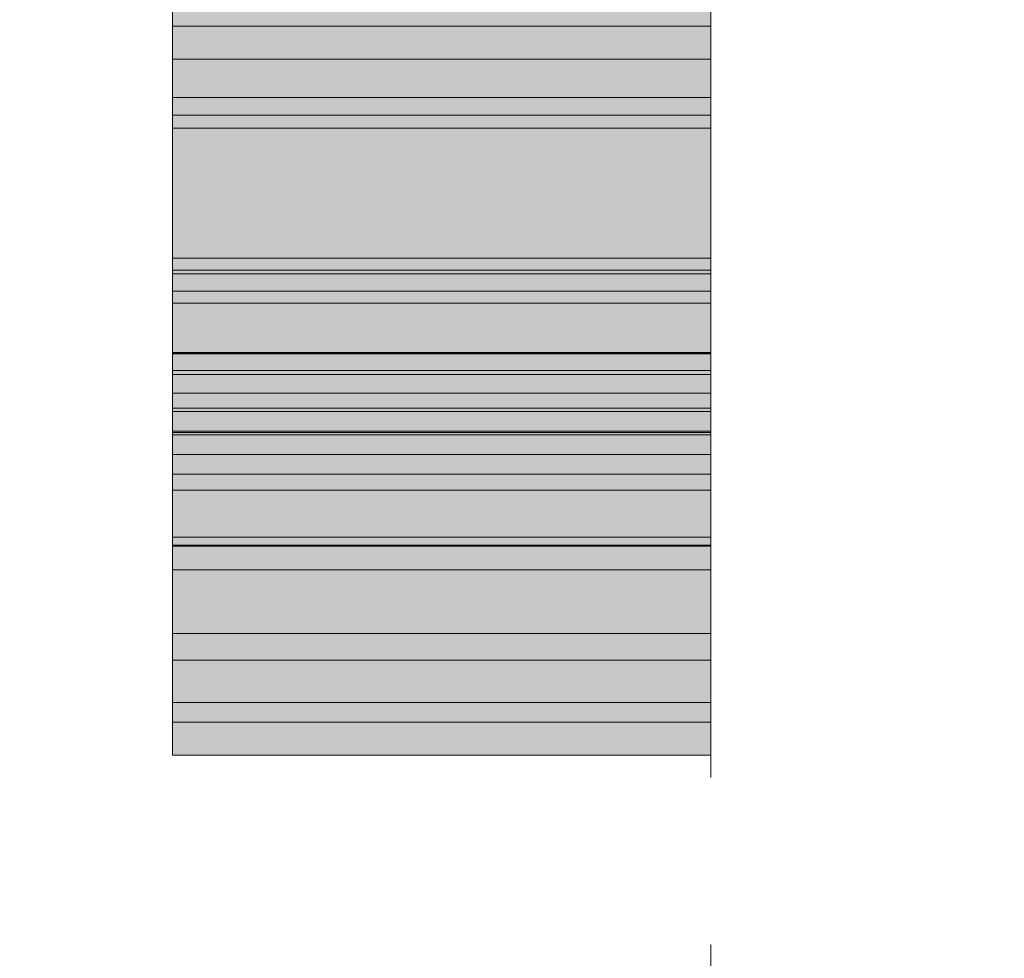
# Model space of a CAD drawing. Units: millimetres. Extents: x -527 to 8256, y -391 to 3482.
# Drawn here: x -34 to -15, y 1393 to 1410 of the extents above; entities that cross this region are included whole.
import ezdxf

# ---------------------------------------------------------------- set-up
doc = ezdxf.new("R2010")
doc.units = ezdxf.units.MM
doc.linetypes.add('Dash', pattern=[6.35, 3.175, -3.175])
for name, color, linetype, lineweight in [('A-GENM', 13, 'Continuous', 18), ('A-WALL-PATT', 111, 'Continuous', 25), ('Q-SPCQ', 91, 'Continuous', 18)]:
    doc.layers.add(name, color=color, linetype=linetype, lineweight=lineweight)

# ---------------------------------------------------------------- blocks, each defined once
blk = doc.blocks.new('fire_rinnai_arr_85940-Left0')
at = {"layer": 'Q-SPCQ'}
for points in [[(-20.803, 1397.055), (-20.803, 1426.593), (-30.803, 1426.593), (-30.803, 1397.055)], [(-20.803, 1397.055), (-20.803, 1426.593), (-30.803, 1426.593), (-30.803, 1397.055)], [(-20.803, 1397.055), (-20.803, 1426.593), (-30.803, 1426.593), (-30.803, 1397.055)], [(-30.803, 1408.68), (-20.803, 1408.68), (-20.803, 1426.593), (-30.803, 1426.593), (-30.803, 1409.363)], [(-20.803, 1397.055), (-20.803, 1425.978), (-30.803, 1425.521), (-30.803, 1397.055)], [(-20.803, 1397.055), (-20.803, 1425.978), (-30.803, 1425.521), (-30.803, 1397.055)], [(-20.803, 1397.055), (-20.803, 1425.978), (-30.803, 1425.521), (-30.803, 1397.055)], [(-20.803, 1397.055), (-20.803, 1416.882), (-30.803, 1416.882), (-30.803, 1397.055)], [(-20.803, 1397.055), (-20.803, 1416.882), (-30.803, 1416.882), (-30.803, 1397.055)], [(-20.803, 1408.651), (-20.803, 1414.901), (-30.803, 1414.901), (-30.803, 1408.651)], [(-20.803, 1397.055), (-20.803, 1414.815), (-30.803, 1414.286), (-30.803, 1397.055)], [(-20.803, 1397.055), (-20.803, 1413.382), (-30.803, 1413.382), (-30.803, 1397.055)], [(-20.803, 1397.055), (-20.803, 1413.382), (-30.803, 1413.382), (-30.803, 1397.055)], [(-20.803, 1397.055), (-20.803, 1412.401), (-30.803, 1411.92), (-30.803, 1397.055)], [(-20.803, 1403.161), (-20.803, 1411.92), (-30.803, 1411.92), (-30.803, 1403.161)], [(-30.803, 1405.67), (-20.803, 1405.67), (-20.803, 1411.718), (-30.803, 1411.305), (-30.803, 1408.651)], [(-20.803, 1397.055), (-20.803, 1411.641), (-30.803, 1411.305), (-30.803, 1397.055)], [(-20.803, 1397.055), (-20.803, 1411.641), (-30.803, 1411.305), (-30.803, 1397.055)], [(-20.803, 1403.896), (-20.803, 1411.526), (-30.803, 1411.305), (-30.803, 1403.896)], [(-20.803, 1409.978), (-20.803, 1411.305), (-30.803, 1411.305), (-30.803, 1409.978)], [(-20.803, 1409.978), (-20.803, 1411.305), (-30.803, 1411.305), (-30.803, 1409.978)], [(-30.803, 1405.382), (-20.803, 1405.67), (-20.803, 1410.401), (-30.803, 1409.978), (-30.803, 1405.67)], [(-30.803, 1405.67), (-20.803, 1405.67), (-20.803, 1409.978), (-30.803, 1409.978)], [(-30.803, 1405.67), (-20.803, 1405.67), (-20.803, 1409.978), (-30.803, 1409.978)], [(-30.803, 1401.363), (-20.803, 1401.661), (-20.803, 1409.363), (-30.803, 1409.363), (-30.803, 1401.426)], [(-20.803, 1402.882), (-20.803, 1408.68), (-30.803, 1408.651), (-30.803, 1402.882)], [(-20.803, 1405.67), (-20.803, 1408.651), (-30.803, 1408.651), (-30.803, 1405.67)], [(-20.803, 1402.824), (-20.803, 1405.67), (-30.803, 1405.67), (-30.803, 1402.824)], [(-20.803, 1404.834), (-20.803, 1405.67), (-30.803, 1405.67), (-30.803, 1404.834)], [(-30.803, 1402.824), (-20.803, 1402.824), (-20.803, 1405.67), (-30.803, 1405.67), (-30.803, 1403.584)], [(-20.803, 1403.584), (-20.803, 1405.67), (-30.803, 1405.67), (-30.803, 1403.584)], [(-20.803, 1405.055), (-20.803, 1405.67), (-30.803, 1405.67), (-30.803, 1405.055)], [(-30.803, 1401.363), (-20.803, 1401.426), (-20.803, 1405.67), (-30.803, 1405.67), (-30.803, 1401.426)], [(-30.803, 1401.363), (-20.803, 1401.426), (-20.803, 1405.67), (-30.803, 1405.67), (-30.803, 1401.426)], [(-20.803, 1403.584), (-20.803, 1405.67), (-30.803, 1405.67), (-30.803, 1403.584)], [(-20.803, 1405.055), (-20.803, 1405.67), (-30.803, 1405.67), (-30.803, 1405.055)], [(-20.803, 1402.435), (-20.803, 1405.382), (-30.803, 1404.834), (-30.803, 1402.435)], [(-20.803, 1401.363), (-20.803, 1405.055), (-30.803, 1405.055), (-30.803, 1401.363)], [(-20.803, 1398.699), (-20.803, 1405.055), (-30.803, 1405.055), (-30.803, 1398.699)], [(-20.803, 1401.363), (-20.803, 1404.834), (-30.803, 1404.834), (-30.803, 1401.363)], [(-30.803, 1401.363), (-20.803, 1401.426), (-20.803, 1403.896), (-30.803, 1403.584), (-30.803, 1401.426)], [(-20.803, 1401.363), (-20.803, 1403.584), (-30.803, 1403.584), (-30.803, 1401.363)], [(-20.803, 1401.363), (-20.803, 1403.584), (-30.803, 1403.584), (-30.803, 1401.363)], [(-20.803, 1401.363), (-20.803, 1403.161), (-30.803, 1402.824), (-30.803, 1401.363)], [(-30.803, 1401.363), (-20.803, 1401.661), (-20.803, 1402.435), (-30.803, 1402.026), (-30.803, 1401.426)], [(-20.803, 1397.055), (-20.803, 1402.026), (-30.803, 1401.661), (-30.803, 1397.055)], [(-20.803, 1397.055), (-20.803, 1401.363), (-30.803, 1401.363), (-30.803, 1397.055)], [(-20.803, 1397.055), (-20.803, 1401.363), (-30.803, 1401.363), (-30.803, 1397.055)], [(-30.803, 1398.204), (-20.803, 1398.699), (-20.803, 1401.363), (-30.803, 1401.363), (-30.803, 1398.699)], [(-20.803, 1398.699), (-20.803, 1401.363), (-30.803, 1401.363), (-30.803, 1398.699)], [(-30.803, 1397.055), (-20.803, 1397.055), (-20.803, 1400.488), (-30.803, 1400.488), (-30.803, 1398.204)], [(-30.803, 1397.055), (-20.803, 1397.055), (-20.803, 1398.699), (-30.803, 1398.699)], [(-20.803, 1396.44), (-20.803, 1398.699), (-30.803, 1398.699), (-30.803, 1396.44)], [(-30.803, 1397.055), (-20.803, 1397.055), (-20.803, 1398.204), (-30.803, 1398.204)], [(-20.803, 1396.44), (-20.803, 1397.055), (-30.803, 1397.055), (-30.803, 1396.44)], [(-20.803, 1396.44), (-20.803, 1397.055), (-30.803, 1397.055), (-30.803, 1396.44)], [(-20.803, 1396.44), (-20.803, 1397.055), (-30.803, 1397.055), (-30.803, 1396.44)], [(-20.803, 1396.44), (-20.803, 1397.055), (-30.803, 1397.055), (-30.803, 1396.44)]]:
    blk.add_hatch(color=55, dxfattribs=at).paths.add_polyline_path(points, flags=0)
h = blk.add_hatch(color=55, dxfattribs=at)
h.paths.add_polyline_path([(-20.803, 1397.055), (-20.803, 1401.363), (-30.803, 1401.363), (-30.803, 1397.055)], flags=0)
h.paths.add_polyline_path([(-20.803, 1425.978), (-20.803, 1426.593), (-30.803, 1426.593), (-30.803, 1425.978)], flags=0)
h = blk.add_hatch(color=55, dxfattribs=at)
h.paths.add_polyline_path([(-30.803, 1401.363), (-20.803, 1401.661), (-20.803, 1421.67), (-30.803, 1421.67), (-30.803, 1401.426)], flags=0)
h.paths.add_polyline_path([(-20.803, 1421.834), (-20.803, 1425.978), (-30.803, 1425.521), (-30.803, 1421.834)], flags=0)
h = blk.add_hatch(color=55, dxfattribs=at)
h.paths.add_polyline_path([(-20.803, 1397.055), (-20.803, 1401.363), (-30.803, 1401.363), (-30.803, 1397.055)], flags=0)
h.paths.add_polyline_path([(-30.803, 1405.67), (-20.803, 1405.67), (-20.803, 1414.901), (-30.803, 1414.901), (-30.803, 1409.978)], flags=0)
h.paths.add_polyline_path([(-20.803, 1421.67), (-20.803, 1425.978), (-30.803, 1425.978), (-30.803, 1421.67)], flags=0)
h = blk.add_hatch(color=55, dxfattribs=at)
h.paths.add_polyline_path([(-30.803, 1401.363), (-20.803, 1401.426), (-20.803, 1405.67), (-30.803, 1405.67), (-30.803, 1401.426)], flags=0)
h.paths.add_polyline_path([(-30.803, 1414.901), (-20.803, 1414.901), (-20.803, 1420.661), (-30.803, 1420.661), (-30.803, 1418.007)], flags=0)
h.paths.add_polyline_path([(-30.803, 1421.699), (-20.803, 1421.699), (-20.803, 1425.978), (-30.803, 1425.978), (-30.803, 1422.584)], flags=0)
h = blk.add_hatch(color=55, dxfattribs=at)
h.paths.add_polyline_path([(-30.803, 1401.363), (-20.803, 1401.426), (-20.803, 1405.67), (-30.803, 1405.67), (-30.803, 1401.426)], flags=0)
h.paths.add_polyline_path([(-30.803, 1414.901), (-20.803, 1414.901), (-20.803, 1421.67), (-30.803, 1421.67), (-30.803, 1418.007)], flags=0)
h = blk.add_hatch(color=55, dxfattribs=at)
h.paths.add_polyline_path([(-20.803, 1397.055), (-20.803, 1401.363), (-30.803, 1401.363), (-30.803, 1397.055)], flags=0)
h.paths.add_polyline_path([(-30.803, 1405.67), (-20.803, 1405.67), (-20.803, 1414.901), (-30.803, 1414.901), (-30.803, 1409.978)], flags=0)
h = blk.add_hatch(color=55, dxfattribs=at)
h.paths.add_polyline_path([(-20.803, 1397.055), (-20.803, 1401.363), (-30.803, 1401.363), (-30.803, 1397.055)], flags=0)
h.paths.add_polyline_path([(-30.803, 1405.67), (-20.803, 1405.67), (-20.803, 1414.901), (-30.803, 1414.901), (-30.803, 1409.978)], flags=0)
h = blk.add_hatch(color=55, dxfattribs=at)
h.paths.add_polyline_path([(-20.803, 1397.055), (-20.803, 1401.363), (-30.803, 1401.363), (-30.803, 1397.055)], flags=0)
h.paths.add_polyline_path([(-30.803, 1405.67), (-20.803, 1405.67), (-20.803, 1412.257), (-30.803, 1412.257), (-30.803, 1409.978)], flags=0)
h = blk.add_hatch(color=55, dxfattribs=at)
h.paths.add_polyline_path([(-20.803, 1400.488), (-20.803, 1402.824), (-30.803, 1402.824), (-30.803, 1400.488)], flags=0)
h.paths.add_polyline_path([(-30.803, 1405.67), (-20.803, 1405.67), (-20.803, 1411.949), (-30.803, 1411.526), (-30.803, 1408.651)], flags=0)
at = {"layer": 'A-GENM', "color": 71, "linetype": 'Dash'}
for p, q in [((-20.803, 1977.055), (-20.803, 1377.055)), ((-20.803, 1377.055), (-20.803, 1396.44))]:
    blk.add_line(p, q, dxfattribs=at)
at = {"layer": 'A-GENM', "color": 55, "linetype": 'Dash'}
for p, q in [((-20.803, 1409.363), (-20.803, 1409.978)), ((-20.803, 1408.68), (-20.803, 1409.363)), ((-20.803, 1405.67), (-20.803, 1408.651)), ((-20.803, 1403.896), (-20.803, 1404.834)), ((-20.803, 1398.699), (-20.803, 1401.363)), ((-20.803, 1397.055), (-20.803, 1398.204))]:
    blk.add_line(p, q, dxfattribs=at)
at = {"layer": 'A-GENM', "color": 63, "linetype": 'Dash'}
blk.add_line((-20.803, 1396.44), (-20.803, 1397.055), dxfattribs=at)
at = {"layer": 'Q-SPCQ', "color": 43}
for p, q in [((-30.803, 1409.978), (-30.803, 1411.305)), ((-20.803, 1411.305), (-20.803, 1409.978)), ((-30.803, 1405.67), (-30.803, 1409.978)), ((-30.803, 1405.67), (-30.803, 1409.978)), ((-30.803, 1409.978), (-30.803, 1408.324)), ((-30.803, 1408.651), (-30.803, 1409.978)), ((-30.803, 1409.978), (-30.803, 1405.67)), ((-30.803, 1405.67), (-30.803, 1409.978)), ((-30.803, 1409.978), (-30.803, 1405.67)), ((-20.803, 1409.978), (-30.803, 1409.978)), ((-30.803, 1409.978), (-30.803, 1405.67)), ((-20.803, 1409.978), (-20.803, 1405.67)), ((-20.803, 1405.67), (-20.803, 1409.978)), ((-20.803, 1409.978), (-20.803, 1408.651)), ((-20.803, 1408.324), (-20.803, 1409.978)), ((-20.803, 1409.978), (-20.803, 1405.67)), ((-20.803, 1405.67), (-20.803, 1409.978)), ((-20.803, 1409.978), (-20.803, 1405.67)), ((-20.803, 1405.67), (-20.803, 1409.978)), ((-30.803, 1405.67), (-30.803, 1408.651)), ((-20.803, 1408.651), (-30.803, 1408.651)), ((-20.803, 1408.651), (-20.803, 1405.67)), ((-30.803, 1408.324), (-30.803, 1405.67)), ((-20.803, 1408.324), (-30.803, 1408.324)), ((-20.803, 1405.67), (-20.803, 1408.324)), ((-30.803, 1401.426), (-30.803, 1405.67)), ((-30.803, 1405.67), (-30.803, 1402.391)), ((-30.803, 1403.584), (-30.803, 1405.67)), ((-30.803, 1405.67), (-30.803, 1401.426)), ((-30.803, 1405.055), (-30.803, 1405.67)), ((-30.803, 1405.67), (-20.803, 1405.67)), ((-30.803, 1401.426), (-30.803, 1405.67)), ((-30.803, 1405.67), (-30.803, 1401.426)), ((-30.803, 1405.67), (-30.803, 1401.426)), ((-20.803, 1405.67), (-20.803, 1401.426)), ((-20.803, 1405.67), (-20.803, 1405.055)), ((-20.803, 1401.426), (-20.803, 1405.67)), ((-20.803, 1405.67), (-20.803, 1403.584)), ((-20.803, 1402.391), (-20.803, 1405.67)), ((-20.803, 1401.426), (-20.803, 1405.67)), ((-20.803, 1405.67), (-20.803, 1401.426)), ((-20.803, 1401.426), (-20.803, 1405.67)), ((-30.803, 1401.426), (-30.803, 1405.055)), ((-20.803, 1405.055), (-30.803, 1405.055)), ((-20.803, 1405.055), (-20.803, 1401.426)), ((-30.803, 1401.363), (-30.803, 1403.584)), ((-20.803, 1403.584), (-30.803, 1403.584)), ((-20.803, 1403.584), (-20.803, 1401.363)), ((-30.803, 1402.391), (-30.803, 1401.363)), ((-20.803, 1402.391), (-30.803, 1402.391)), ((-20.803, 1401.363), (-20.803, 1402.391)), ((-30.803, 1400.488), (-30.803, 1401.363)), ((-30.803, 1401.363), (-30.803, 1400.324)), ((-30.803, 1398.699), (-30.803, 1401.363)), ((-30.803, 1397.055), (-30.803, 1401.363)), ((-30.803, 1401.363), (-30.803, 1397.055)), ((-30.803, 1401.363), (-30.803, 1400.339)), ((-30.803, 1398.699), (-30.803, 1401.363)), ((-20.803, 1401.363), (-30.803, 1401.363)), ((-30.803, 1401.363), (-30.803, 1397.055)), ((-20.803, 1401.363), (-20.803, 1400.488)), ((-20.803, 1401.363), (-20.803, 1398.699)), ((-20.803, 1400.324), (-20.803, 1401.363)), ((-20.803, 1397.055), (-20.803, 1401.363)), ((-20.803, 1401.363), (-20.803, 1397.055)), ((-20.803, 1401.363), (-20.803, 1398.699)), ((-20.803, 1400.339), (-20.803, 1401.363)), ((-20.803, 1397.055), (-20.803, 1401.363)), ((-30.803, 1398.699), (-30.803, 1400.488)), ((-20.803, 1400.488), (-30.803, 1400.488)), ((-20.803, 1400.488), (-20.803, 1398.699)), ((-30.803, 1400.339), (-30.803, 1397.055)), ((-20.803, 1400.339), (-30.803, 1400.339)), ((-30.803, 1400.324), (-30.803, 1398.699)), ((-20.803, 1400.324), (-30.803, 1400.324)), ((-20.803, 1397.055), (-20.803, 1400.339)), ((-20.803, 1398.699), (-20.803, 1400.324)), ((-30.803, 1397.055), (-30.803, 1398.699)), ((-20.803, 1398.699), (-30.803, 1398.699)), ((-20.803, 1398.699), (-20.803, 1397.055)), ((-30.803, 1397.055), (-30.803, 1398.204)), ((-30.803, 1398.204), (-30.803, 1397.055)), ((-30.803, 1397.055), (-30.803, 1398.204)), ((-20.803, 1398.204), (-30.803, 1398.204)), ((-20.803, 1398.204), (-20.803, 1397.055)), ((-20.803, 1398.204), (-20.803, 1397.055)), ((-20.803, 1397.055), (-20.803, 1398.204)), ((-30.803, 1397.055), (-30.803, 1396.44)), ((-30.803, 1396.44), (-30.803, 1397.055)), ((-30.803, 1397.055), (-30.803, 1396.44)), ((-30.803, 1397.055), (-20.803, 1397.055)), ((-20.803, 1397.055), (-30.803, 1397.055)), ((-30.803, 1397.055), (-20.803, 1397.055)), ((-20.803, 1397.055), (-20.803, 1396.44)), ((-20.803, 1396.44), (-20.803, 1397.055)), ((-20.803, 1396.44), (-20.803, 1397.055)), ((-20.803, 1396.44), (-30.803, 1396.44))]:
    blk.add_line(p, q, dxfattribs=at)
at = {"layer": 'Q-SPCQ', "color": 31}
for p, q in [((-30.803, 1409.978), (-30.803, 1411.305)), ((-20.803, 1411.305), (-20.803, 1409.978)), ((-30.803, 1405.67), (-30.803, 1409.978)), ((-20.803, 1409.978), (-30.803, 1409.978)), ((-20.803, 1409.978), (-20.803, 1405.67)), ((-30.803, 1405.055), (-30.803, 1405.67)), ((-30.803, 1405.67), (-20.803, 1405.67)), ((-20.803, 1405.67), (-20.803, 1405.055)), ((-30.803, 1398.699), (-30.803, 1405.055)), ((-20.803, 1405.055), (-30.803, 1405.055)), ((-20.803, 1405.055), (-20.803, 1398.699)), ((-30.803, 1396.44), (-30.803, 1398.699)), ((-20.803, 1398.699), (-30.803, 1398.699)), ((-20.803, 1398.699), (-20.803, 1396.44)), ((-20.803, 1396.44), (-30.803, 1396.44))]:
    blk.add_line(p, q, dxfattribs=at)
at = {"layer": 'Q-SPCQ', "color": 55}
for p, q in [((-30.803, 1409.363), (-30.803, 1409.978)), ((-30.803, 1409.978), (-30.803, 1409.363)), ((-30.803, 1409.363), (-30.803, 1409.978)), ((-30.803, 1409.978), (-30.803, 1409.363)), ((-30.803, 1409.363), (-30.803, 1409.978)), ((-30.803, 1409.978), (-30.803, 1409.363)), ((-30.803, 1409.363), (-30.803, 1409.978)), ((-30.803, 1409.978), (-30.803, 1409.363)), ((-30.803, 1409.363), (-30.803, 1409.978)), ((-30.803, 1409.978), (-30.803, 1409.363)), ((-30.803, 1409.363), (-30.803, 1409.978)), ((-30.803, 1409.978), (-30.803, 1409.363)), ((-30.803, 1409.363), (-30.803, 1409.978)), ((-30.803, 1409.978), (-30.803, 1409.363)), ((-30.803, 1409.363), (-30.803, 1409.978)), ((-30.803, 1409.978), (-30.803, 1409.363)), ((-30.803, 1409.363), (-30.803, 1409.978)), ((-30.803, 1409.978), (-30.803, 1409.363)), ((-30.803, 1409.363), (-30.803, 1409.978)), ((-30.803, 1409.978), (-30.803, 1409.363)), ((-30.803, 1409.363), (-30.803, 1409.978)), ((-30.803, 1409.978), (-30.803, 1409.363)), ((-30.803, 1409.363), (-30.803, 1409.978)), ((-30.803, 1409.978), (-30.803, 1409.363)), ((-30.803, 1409.363), (-30.803, 1409.978)), ((-30.803, 1409.978), (-30.803, 1409.363)), ((-30.803, 1409.363), (-30.803, 1409.978)), ((-30.803, 1409.978), (-30.803, 1409.363)), ((-30.803, 1409.363), (-30.803, 1409.978)), ((-30.803, 1409.978), (-30.803, 1409.363)), ((-30.803, 1409.363), (-30.803, 1409.978)), ((-30.803, 1409.978), (-30.803, 1409.363)), ((-30.803, 1405.67), (-30.803, 1409.978)), ((-30.803, 1409.978), (-30.803, 1409.363)), ((-30.803, 1405.67), (-30.803, 1409.978)), ((-30.803, 1409.978), (-30.803, 1405.67)), ((-30.803, 1409.978), (-30.803, 1405.67)), ((-30.803, 1405.67), (-30.803, 1409.978)), ((-30.803, 1409.978), (-30.803, 1405.67)), ((-30.803, 1409.978), (-30.803, 1405.67)), ((-30.803, 1405.67), (-30.803, 1409.978)), ((-20.803, 1409.363), (-20.803, 1409.978)), ((-20.803, 1409.978), (-20.803, 1409.363)), ((-20.803, 1409.363), (-20.803, 1409.978)), ((-20.803, 1409.978), (-20.803, 1409.363)), ((-20.803, 1409.363), (-20.803, 1409.978)), ((-20.803, 1409.978), (-20.803, 1409.363)), ((-20.803, 1409.363), (-20.803, 1409.978)), ((-20.803, 1409.978), (-20.803, 1409.363)), ((-20.803, 1409.363), (-20.803, 1409.978)), ((-20.803, 1409.978), (-20.803, 1409.363)), ((-20.803, 1409.363), (-20.803, 1409.978)), ((-20.803, 1409.978), (-20.803, 1409.363)), ((-20.803, 1409.363), (-20.803, 1409.978)), ((-20.803, 1409.978), (-20.803, 1409.363)), ((-20.803, 1409.363), (-20.803, 1409.978)), ((-20.803, 1409.978), (-20.803, 1409.363)), ((-20.803, 1409.363), (-20.803, 1409.978)), ((-20.803, 1409.978), (-20.803, 1409.363)), ((-20.803, 1409.363), (-20.803, 1409.978)), ((-20.803, 1409.978), (-20.803, 1409.363)), ((-20.803, 1409.363), (-20.803, 1409.978)), ((-20.803, 1409.978), (-20.803, 1409.363)), ((-20.803, 1409.363), (-20.803, 1409.978)), ((-20.803, 1409.978), (-20.803, 1409.363)), ((-20.803, 1409.363), (-20.803, 1409.978)), ((-20.803, 1409.978), (-20.803, 1409.363)), ((-20.803, 1409.363), (-20.803, 1409.978)), ((-20.803, 1409.978), (-20.803, 1409.363)), ((-20.803, 1409.363), (-20.803, 1409.978)), ((-20.803, 1409.978), (-20.803, 1409.363)), ((-20.803, 1409.363), (-20.803, 1409.978)), ((-20.803, 1409.978), (-20.803, 1409.363)), ((-20.803, 1409.363), (-20.803, 1409.978)), ((-20.803, 1409.978), (-20.803, 1405.67)), ((-20.803, 1405.67), (-20.803, 1409.978)), ((-20.803, 1409.978), (-20.803, 1405.67)), ((-20.803, 1409.978), (-20.803, 1405.67)), ((-20.803, 1405.67), (-20.803, 1409.978)), ((-20.803, 1405.67), (-20.803, 1409.978)), ((-20.803, 1409.978), (-20.803, 1405.67)), ((-20.803, 1405.67), (-20.803, 1409.978)), ((-30.803, 1408.68), (-30.803, 1409.363)), ((-30.803, 1409.363), (-30.803, 1408.68)), ((-30.803, 1405.67), (-30.803, 1409.363)), ((-30.803, 1409.363), (-30.803, 1405.67)), ((-30.803, 1405.67), (-30.803, 1409.363)), ((-30.803, 1408.68), (-30.803, 1409.363)), ((-30.803, 1409.363), (-30.803, 1408.68)), ((-30.803, 1405.67), (-30.803, 1409.363)), ((-30.803, 1409.363), (-30.803, 1405.67)), ((-30.803, 1405.67), (-30.803, 1409.363)), ((-30.803, 1409.363), (-30.803, 1405.67)), ((-30.803, 1405.67), (-30.803, 1409.363)), ((-30.803, 1409.363), (-30.803, 1405.67)), ((-30.803, 1405.67), (-30.803, 1409.363)), ((-30.803, 1409.363), (-30.803, 1405.67)), ((-30.803, 1405.67), (-30.803, 1409.363)), ((-30.803, 1409.363), (-30.803, 1405.67)), ((-30.803, 1405.67), (-30.803, 1409.363)), ((-30.803, 1409.363), (-30.803, 1405.67)), ((-30.803, 1405.67), (-30.803, 1409.363)), ((-30.803, 1409.363), (-30.803, 1405.67)), ((-30.803, 1405.67), (-30.803, 1409.363)), ((-30.803, 1409.363), (-30.803, 1405.67)), ((-30.803, 1405.67), (-30.803, 1409.363)), ((-30.803, 1409.363), (-30.803, 1408.651)), ((-30.803, 1405.67), (-30.803, 1409.363)), ((-30.803, 1409.363), (-30.803, 1405.67)), ((-30.803, 1405.67), (-30.803, 1409.363)), ((-30.803, 1409.363), (-30.803, 1405.67)), ((-30.803, 1405.67), (-30.803, 1409.363)), ((-30.803, 1409.363), (-30.803, 1405.67)), ((-30.803, 1405.67), (-30.803, 1409.363)), ((-30.803, 1409.363), (-30.803, 1405.67)), ((-30.803, 1409.363), (-30.803, 1405.67)), ((-20.803, 1409.363), (-30.803, 1409.363)), ((-20.803, 1409.363), (-30.803, 1409.363)), ((-20.803, 1408.68), (-20.803, 1409.363)), ((-20.803, 1409.363), (-20.803, 1408.68)), ((-20.803, 1409.363), (-20.803, 1405.67)), ((-20.803, 1405.67), (-20.803, 1409.363)), ((-20.803, 1409.363), (-20.803, 1405.67)), ((-20.803, 1408.68), (-20.803, 1409.363)), ((-20.803, 1409.363), (-20.803, 1408.68)), ((-20.803, 1405.67), (-20.803, 1409.363)), ((-20.803, 1409.363), (-20.803, 1405.67)), ((-20.803, 1405.67), (-20.803, 1409.363)), ((-20.803, 1409.363), (-20.803, 1405.67)), ((-20.803, 1405.67), (-20.803, 1409.363)), ((-20.803, 1409.363), (-20.803, 1405.67)), ((-20.803, 1405.67), (-20.803, 1409.363)), ((-20.803, 1409.363), (-20.803, 1405.67)), ((-20.803, 1405.67), (-20.803, 1409.363)), ((-20.803, 1409.363), (-20.803, 1405.67)), ((-20.803, 1405.67), (-20.803, 1409.363)), ((-20.803, 1409.363), (-20.803, 1405.67)), ((-20.803, 1405.67), (-20.803, 1409.363)), ((-20.803, 1409.363), (-20.803, 1405.67)), ((-20.803, 1408.651), (-20.803, 1409.363)), ((-20.803, 1409.363), (-20.803, 1405.67)), ((-20.803, 1405.67), (-20.803, 1409.363)), ((-20.803, 1409.363), (-20.803, 1405.67)), ((-20.803, 1405.67), (-20.803, 1409.363)), ((-20.803, 1409.363), (-20.803, 1405.67)), ((-20.803, 1405.67), (-20.803, 1409.363)), ((-20.803, 1409.363), (-20.803, 1405.67)), ((-20.803, 1405.67), (-20.803, 1409.363)), ((-20.803, 1409.363), (-20.803, 1405.67)), ((-20.803, 1405.67), (-20.803, 1409.363)), ((-20.803, 1405.67), (-20.803, 1409.363)), ((-20.803, 1409.363), (-20.803, 1405.67)), ((-30.803, 1405.67), (-30.803, 1408.651)), ((-30.803, 1408.651), (-30.803, 1405.67)), ((-30.803, 1408.651), (-30.803, 1405.67)), ((-30.803, 1405.67), (-30.803, 1408.651)), ((-30.803, 1408.651), (-30.803, 1405.67)), ((-20.803, 1405.67), (-20.803, 1408.651)), ((-20.803, 1408.651), (-20.803, 1405.67)), ((-20.803, 1405.67), (-20.803, 1408.651)), ((-20.803, 1405.67), (-20.803, 1408.651)), ((-20.803, 1408.651), (-20.803, 1405.67)), ((-30.803, 1408.084), (-30.803, 1405.67)), ((-20.803, 1408.084), (-30.803, 1408.084)), ((-20.803, 1405.67), (-20.803, 1408.084)), ((-30.803, 1405.055), (-30.803, 1405.67)), ((-30.803, 1405.055), (-30.803, 1405.67)), ((-30.803, 1405.67), (-30.803, 1405.055)), ((-30.803, 1405.055), (-30.803, 1405.67)), ((-30.803, 1405.67), (-30.803, 1405.055)), ((-30.803, 1405.055), (-30.803, 1405.67)), ((-30.803, 1405.67), (-30.803, 1405.055)), ((-30.803, 1405.055), (-30.803, 1405.67)), ((-30.803, 1405.67), (-30.803, 1405.055)), ((-30.803, 1405.055), (-30.803, 1405.67)), ((-30.803, 1405.67), (-30.803, 1405.055)), ((-30.803, 1403.896), (-30.803, 1405.67)), ((-30.803, 1405.67), (-30.803, 1405.055)), ((-30.803, 1405.67), (-30.803, 1403.92)), ((-30.803, 1405.055), (-30.803, 1405.67)), ((-30.803, 1405.67), (-30.803, 1403.896)), ((-30.803, 1403.584), (-30.803, 1405.67)), ((-30.803, 1405.67), (-30.803, 1403.911)), ((-30.803, 1403.896), (-30.803, 1405.67)), ((-30.803, 1405.67), (-30.803, 1402.824)), ((-30.803, 1402.824), (-30.803, 1405.67)), ((-30.803, 1405.67), (-30.803, 1402.824)), ((-20.803, 1405.67), (-20.803, 1405.055)), ((-20.803, 1405.055), (-20.803, 1405.67)), ((-20.803, 1405.67), (-20.803, 1405.055)), ((-20.803, 1405.055), (-20.803, 1405.67)), ((-20.803, 1405.67), (-20.803, 1405.055)), ((-20.803, 1405.055), (-20.803, 1405.67)), ((-20.803, 1405.67), (-20.803, 1405.055)), ((-20.803, 1405.055), (-20.803, 1405.67)), ((-20.803, 1405.67), (-20.803, 1405.055)), ((-20.803, 1405.055), (-20.803, 1405.67)), ((-20.803, 1405.67), (-20.803, 1405.055)), ((-20.803, 1405.055), (-20.803, 1405.67)), ((-20.803, 1405.67), (-20.803, 1403.896)), ((-20.803, 1405.67), (-20.803, 1405.055)), ((-20.803, 1403.92), (-20.803, 1405.67)), ((-20.803, 1405.67), (-20.803, 1403.584)), ((-20.803, 1403.896), (-20.803, 1405.67)), ((-20.803, 1405.67), (-20.803, 1403.896)), ((-20.803, 1403.911), (-20.803, 1405.67)), ((-20.803, 1402.824), (-20.803, 1405.67)), ((-20.803, 1405.67), (-20.803, 1402.824)), ((-20.803, 1402.824), (-20.803, 1405.67)), ((-20.803, 1405.444), (-30.803, 1405.444)), ((-20.803, 1405.382), (-30.803, 1405.382)), ((-30.803, 1403.896), (-30.803, 1404.834)), ((-30.803, 1404.834), (-30.803, 1403.896)), ((-30.803, 1403.896), (-30.803, 1404.834)), ((-30.803, 1404.834), (-30.803, 1403.896)), ((-30.803, 1403.896), (-30.803, 1404.834)), ((-30.803, 1404.834), (-30.803, 1403.896)), ((-30.803, 1403.896), (-30.803, 1404.834)), ((-30.803, 1404.834), (-30.803, 1403.896)), ((-30.803, 1403.896), (-30.803, 1404.834)), ((-30.803, 1404.834), (-30.803, 1403.896)), ((-30.803, 1403.896), (-30.803, 1404.834)), ((-30.803, 1404.834), (-30.803, 1403.896)), ((-30.803, 1403.896), (-30.803, 1404.834)), ((-30.803, 1404.834), (-30.803, 1403.896)), ((-30.803, 1403.896), (-30.803, 1404.834)), ((-30.803, 1404.834), (-30.803, 1403.896)), ((-30.803, 1403.896), (-30.803, 1404.834)), ((-30.803, 1404.834), (-30.803, 1403.896)), ((-30.803, 1403.896), (-30.803, 1404.834)), ((-30.803, 1404.834), (-30.803, 1403.896)), ((-30.803, 1403.896), (-30.803, 1404.834)), ((-30.803, 1404.834), (-30.803, 1403.896)), ((-30.803, 1403.896), (-30.803, 1404.834)), ((-30.803, 1404.834), (-30.803, 1403.896)), ((-30.803, 1403.896), (-30.803, 1404.834)), ((-30.803, 1404.834), (-30.803, 1403.896)), ((-30.803, 1403.896), (-30.803, 1404.834)), ((-30.803, 1404.834), (-30.803, 1403.896)), ((-30.803, 1403.896), (-30.803, 1404.834)), ((-30.803, 1404.834), (-30.803, 1403.896)), ((-30.803, 1403.896), (-30.803, 1404.834)), ((-30.803, 1404.834), (-30.803, 1403.896)), ((-30.803, 1403.896), (-30.803, 1404.834)), ((-30.803, 1404.834), (-30.803, 1403.896)), ((-30.803, 1403.896), (-30.803, 1404.834)), ((-30.803, 1404.834), (-30.803, 1403.896)), ((-30.803, 1404.834), (-30.803, 1403.896)), ((-30.803, 1403.896), (-30.803, 1404.834)), ((-20.803, 1404.834), (-30.803, 1404.834)), ((-20.803, 1403.896), (-20.803, 1404.834)), ((-20.803, 1404.834), (-20.803, 1403.896)), ((-20.803, 1403.896), (-20.803, 1404.834)), ((-20.803, 1404.834), (-20.803, 1403.896)), ((-20.803, 1403.896), (-20.803, 1404.834)), ((-20.803, 1404.834), (-20.803, 1403.896)), ((-20.803, 1403.896), (-20.803, 1404.834)), ((-20.803, 1404.834), (-20.803, 1403.896)), ((-20.803, 1403.896), (-20.803, 1404.834)), ((-20.803, 1404.834), (-20.803, 1403.896)), ((-20.803, 1403.896), (-20.803, 1404.834)), ((-20.803, 1404.834), (-20.803, 1403.896)), ((-20.803, 1403.896), (-20.803, 1404.834)), ((-20.803, 1404.834), (-20.803, 1403.896)), ((-20.803, 1403.896), (-20.803, 1404.834)), ((-20.803, 1404.834), (-20.803, 1403.896)), ((-20.803, 1403.896), (-20.803, 1404.834)), ((-20.803, 1404.834), (-20.803, 1403.896)), ((-20.803, 1403.896), (-20.803, 1404.834)), ((-20.803, 1404.834), (-20.803, 1403.896)), ((-20.803, 1403.896), (-20.803, 1404.834)), ((-20.803, 1404.834), (-20.803, 1403.896)), ((-20.803, 1403.896), (-20.803, 1404.834)), ((-20.803, 1404.834), (-20.803, 1403.896)), ((-20.803, 1403.896), (-20.803, 1404.834)), ((-20.803, 1404.834), (-20.803, 1403.896)), ((-20.803, 1403.896), (-20.803, 1404.834)), ((-20.803, 1404.834), (-20.803, 1403.896)), ((-20.803, 1403.896), (-20.803, 1404.834)), ((-20.803, 1404.834), (-20.803, 1403.896)), ((-20.803, 1403.896), (-20.803, 1404.834)), ((-20.803, 1404.834), (-20.803, 1403.896)), ((-20.803, 1403.896), (-20.803, 1404.834)), ((-20.803, 1404.834), (-20.803, 1403.896)), ((-20.803, 1403.896), (-20.803, 1404.834)), ((-20.803, 1404.834), (-20.803, 1403.896)), ((-20.803, 1403.896), (-20.803, 1404.834)), ((-20.803, 1404.834), (-20.803, 1403.896)), ((-20.803, 1403.92), (-30.803, 1403.92)), ((-20.803, 1403.911), (-30.803, 1403.911)), ((-20.803, 1403.896), (-30.803, 1403.896)), ((-20.803, 1403.507), (-30.803, 1403.507)), ((-20.803, 1403.161), (-30.803, 1403.161)), ((-20.803, 1402.882), (-30.803, 1402.882)), ((-30.803, 1401.661), (-30.803, 1402.824)), ((-30.803, 1401.661), (-30.803, 1402.824)), ((-30.803, 1402.824), (-30.803, 1401.661)), ((-30.803, 1401.661), (-30.803, 1402.824)), ((-30.803, 1402.824), (-30.803, 1401.661)), ((-30.803, 1401.661), (-30.803, 1402.824)), ((-30.803, 1402.824), (-30.803, 1401.661)), ((-30.803, 1401.661), (-30.803, 1402.824)), ((-30.803, 1402.824), (-30.803, 1401.661)), ((-30.803, 1401.661), (-30.803, 1402.824)), ((-30.803, 1402.824), (-30.803, 1401.661)), ((-30.803, 1401.426), (-30.803, 1402.824)), ((-30.803, 1402.824), (-30.803, 1401.661)), ((-30.803, 1402.824), (-30.803, 1401.363)), ((-30.803, 1401.363), (-30.803, 1402.824)), ((-30.803, 1402.824), (-30.803, 1401.426)), ((-30.803, 1401.426), (-30.803, 1402.824)), ((-30.803, 1402.824), (-30.803, 1401.363)), ((-30.803, 1401.363), (-30.803, 1402.824)), ((-30.803, 1402.824), (-30.803, 1401.426)), ((-20.803, 1402.824), (-30.803, 1402.824)), ((-20.803, 1402.824), (-20.803, 1401.661)), ((-20.803, 1401.661), (-20.803, 1402.824)), ((-20.803, 1402.824), (-20.803, 1401.661)), ((-20.803, 1401.661), (-20.803, 1402.824)), ((-20.803, 1402.824), (-20.803, 1401.661)), ((-20.803, 1401.661), (-20.803, 1402.824)), ((-20.803, 1402.824), (-20.803, 1401.661)), ((-20.803, 1401.661), (-20.803, 1402.824)), ((-20.803, 1402.824), (-20.803, 1401.661)), ((-20.803, 1401.661), (-20.803, 1402.824)), ((-20.803, 1402.824), (-20.803, 1401.661)), ((-20.803, 1401.661), (-20.803, 1402.824)), ((-20.803, 1402.824), (-20.803, 1401.426)), ((-20.803, 1402.824), (-20.803, 1401.363)), ((-20.803, 1401.363), (-20.803, 1402.824)), ((-20.803, 1402.824), (-20.803, 1401.426)), ((-20.803, 1401.426), (-20.803, 1402.824)), ((-20.803, 1402.824), (-20.803, 1401.363)), ((-20.803, 1401.363), (-20.803, 1402.824)), ((-20.803, 1401.426), (-20.803, 1402.824)), ((-20.803, 1402.459), (-30.803, 1402.459)), ((-20.803, 1402.435), (-30.803, 1402.435)), ((-20.803, 1402.026), (-30.803, 1402.026)), ((-30.803, 1401.426), (-30.803, 1401.661)), ((-30.803, 1401.661), (-30.803, 1401.426)), ((-20.803, 1401.661), (-30.803, 1401.661)), ((-20.803, 1401.426), (-20.803, 1401.661)), ((-20.803, 1401.661), (-20.803, 1401.426)), ((-30.803, 1401.426), (-30.803, 1401.363)), ((-30.803, 1401.363), (-30.803, 1401.426)), ((-20.803, 1401.426), (-20.803, 1401.363)), ((-20.803, 1401.363), (-20.803, 1401.426)), ((-30.803, 1398.699), (-30.803, 1401.363)), ((-30.803, 1401.363), (-30.803, 1398.699)), ((-30.803, 1398.699), (-30.803, 1401.363)), ((-30.803, 1401.363), (-30.803, 1398.699)), ((-30.803, 1398.699), (-30.803, 1401.363)), ((-30.803, 1401.363), (-30.803, 1398.699)), ((-30.803, 1398.699), (-30.803, 1401.363)), ((-30.803, 1401.363), (-30.803, 1398.699)), ((-30.803, 1398.699), (-30.803, 1401.363)), ((-30.803, 1401.363), (-30.803, 1398.699)), ((-30.803, 1398.699), (-30.803, 1401.363)), ((-30.803, 1401.363), (-30.803, 1398.699)), ((-30.803, 1398.699), (-30.803, 1401.363)), ((-30.803, 1401.363), (-30.803, 1398.699)), ((-30.803, 1398.699), (-30.803, 1401.363)), ((-30.803, 1401.363), (-30.803, 1398.699)), ((-30.803, 1398.699), (-30.803, 1401.363)), ((-30.803, 1401.363), (-30.803, 1398.699)), ((-30.803, 1398.699), (-30.803, 1401.363)), ((-30.803, 1401.363), (-30.803, 1398.699)), ((-30.803, 1398.699), (-30.803, 1401.363)), ((-30.803, 1401.363), (-30.803, 1399.882)), ((-30.803, 1398.699), (-30.803, 1401.363)), ((-30.803, 1401.363), (-30.803, 1398.699)), ((-20.803, 1401.363), (-30.803, 1401.363)), ((-30.803, 1398.699), (-30.803, 1401.363)), ((-30.803, 1401.363), (-30.803, 1398.699)), ((-30.803, 1398.699), (-30.803, 1401.363)), ((-30.803, 1401.363), (-30.803, 1398.699)), ((-30.803, 1398.699), (-30.803, 1401.363)), ((-30.803, 1401.363), (-30.803, 1398.699)), ((-30.803, 1398.699), (-30.803, 1401.363)), ((-30.803, 1401.363), (-30.803, 1398.699)), ((-30.803, 1398.699), (-30.803, 1401.363)), ((-30.803, 1401.363), (-30.803, 1398.699)), ((-30.803, 1398.699), (-30.803, 1401.363)), ((-30.803, 1401.363), (-30.803, 1398.699)), ((-30.803, 1401.363), (-30.803, 1398.699)), ((-20.803, 1401.363), (-30.803, 1401.363)), ((-20.803, 1401.363), (-30.803, 1401.363)), ((-20.803, 1398.699), (-20.803, 1401.363)), ((-20.803, 1401.363), (-20.803, 1398.699)), ((-20.803, 1398.699), (-20.803, 1401.363)), ((-20.803, 1401.363), (-20.803, 1398.699)), ((-20.803, 1398.699), (-20.803, 1401.363)), ((-20.803, 1401.363), (-20.803, 1398.699)), ((-20.803, 1398.699), (-20.803, 1401.363)), ((-20.803, 1401.363), (-20.803, 1398.699)), ((-20.803, 1398.699), (-20.803, 1401.363)), ((-20.803, 1401.363), (-20.803, 1398.699)), ((-20.803, 1398.699), (-20.803, 1401.363)), ((-20.803, 1401.363), (-20.803, 1398.699)), ((-20.803, 1398.699), (-20.803, 1401.363)), ((-20.803, 1401.363), (-20.803, 1398.699)), ((-20.803, 1398.699), (-20.803, 1401.363)), ((-20.803, 1401.363), (-20.803, 1398.699)), ((-20.803, 1398.699), (-20.803, 1401.363)), ((-20.803, 1401.363), (-20.803, 1398.699)), ((-20.803, 1398.699), (-20.803, 1401.363)), ((-20.803, 1401.363), (-20.803, 1398.699)), ((-20.803, 1398.699), (-20.803, 1401.363)), ((-20.803, 1401.363), (-20.803, 1398.699)), ((-20.803, 1399.882), (-20.803, 1401.363)), ((-20.803, 1401.363), (-20.803, 1398.699)), ((-20.803, 1398.699), (-20.803, 1401.363)), ((-20.803, 1401.363), (-20.803, 1398.699)), ((-20.803, 1398.699), (-20.803, 1401.363)), ((-20.803, 1401.363), (-20.803, 1398.699)), ((-20.803, 1398.699), (-20.803, 1401.363)), ((-20.803, 1401.363), (-20.803, 1398.699)), ((-20.803, 1398.699), (-20.803, 1401.363)), ((-20.803, 1401.363), (-20.803, 1398.699)), ((-20.803, 1398.699), (-20.803, 1401.363)), ((-20.803, 1401.363), (-20.803, 1398.699)), ((-20.803, 1398.699), (-20.803, 1401.363)), ((-20.803, 1398.699), (-20.803, 1401.363)), ((-20.803, 1401.363), (-20.803, 1398.699)), ((-30.803, 1399.882), (-30.803, 1398.699)), ((-20.803, 1399.882), (-30.803, 1399.882)), ((-20.803, 1398.699), (-20.803, 1399.882)), ((-30.803, 1397.055), (-30.803, 1398.204)), ((-30.803, 1398.204), (-30.803, 1397.055)), ((-30.803, 1397.055), (-30.803, 1398.204)), ((-30.803, 1398.204), (-30.803, 1397.055)), ((-30.803, 1397.055), (-30.803, 1398.204)), ((-30.803, 1398.204), (-30.803, 1397.055)), ((-30.803, 1397.055), (-30.803, 1398.204)), ((-30.803, 1398.204), (-30.803, 1397.055)), ((-30.803, 1397.055), (-30.803, 1398.204)), ((-30.803, 1398.204), (-30.803, 1397.055)), ((-30.803, 1397.055), (-30.803, 1398.204)), ((-30.803, 1398.204), (-30.803, 1397.055)), ((-30.803, 1397.055), (-30.803, 1398.204)), ((-30.803, 1398.204), (-30.803, 1397.055)), ((-30.803, 1397.055), (-30.803, 1398.204)), ((-30.803, 1398.204), (-30.803, 1397.055)), ((-30.803, 1397.055), (-30.803, 1398.204)), ((-30.803, 1398.204), (-30.803, 1397.055)), ((-30.803, 1397.055), (-30.803, 1398.204)), ((-30.803, 1398.204), (-30.803, 1397.055)), ((-30.803, 1397.055), (-30.803, 1398.204)), ((-30.803, 1398.204), (-30.803, 1397.42)), ((-30.803, 1397.055), (-30.803, 1398.204)), ((-30.803, 1398.204), (-30.803, 1397.055)), ((-30.803, 1397.055), (-30.803, 1398.204)), ((-30.803, 1398.204), (-30.803, 1397.055)), ((-30.803, 1397.055), (-30.803, 1398.204)), ((-30.803, 1398.204), (-30.803, 1397.055)), ((-30.803, 1397.055), (-30.803, 1398.204)), ((-30.803, 1398.204), (-30.803, 1397.055)), ((-30.803, 1397.055), (-30.803, 1398.204)), ((-30.803, 1398.204), (-30.803, 1397.055)), ((-30.803, 1397.055), (-30.803, 1398.204)), ((-30.803, 1398.204), (-30.803, 1397.055)), ((-30.803, 1397.055), (-30.803, 1398.204)), ((-30.803, 1398.204), (-30.803, 1397.055)), ((-30.803, 1398.204), (-30.803, 1397.055)), ((-20.803, 1397.055), (-20.803, 1398.204)), ((-20.803, 1398.204), (-20.803, 1397.055)), ((-20.803, 1397.055), (-20.803, 1398.204)), ((-20.803, 1398.204), (-20.803, 1397.055)), ((-20.803, 1397.055), (-20.803, 1398.204)), ((-20.803, 1398.204), (-20.803, 1397.055)), ((-20.803, 1397.055), (-20.803, 1398.204)), ((-20.803, 1398.204), (-20.803, 1397.055)), ((-20.803, 1397.055), (-20.803, 1398.204)), ((-20.803, 1398.204), (-20.803, 1397.055)), ((-20.803, 1397.055), (-20.803, 1398.204)), ((-20.803, 1398.204), (-20.803, 1397.055)), ((-20.803, 1397.055), (-20.803, 1398.204)), ((-20.803, 1398.204), (-20.803, 1397.055)), ((-20.803, 1397.055), (-20.803, 1398.204)), ((-20.803, 1398.204), (-20.803, 1397.055)), ((-20.803, 1397.055), (-20.803, 1398.204)), ((-20.803, 1398.204), (-20.803, 1397.055)), ((-20.803, 1397.055), (-20.803, 1398.204)), ((-20.803, 1398.204), (-20.803, 1397.055)), ((-20.803, 1397.055), (-20.803, 1398.204)), ((-20.803, 1398.204), (-20.803, 1397.055)), ((-20.803, 1397.42), (-20.803, 1398.204)), ((-20.803, 1398.204), (-20.803, 1397.055)), ((-20.803, 1397.055), (-20.803, 1398.204)), ((-20.803, 1398.204), (-20.803, 1397.055)), ((-20.803, 1397.055), (-20.803, 1398.204)), ((-20.803, 1398.204), (-20.803, 1397.055)), ((-20.803, 1397.055), (-20.803, 1398.204)), ((-20.803, 1398.204), (-20.803, 1397.055)), ((-20.803, 1397.055), (-20.803, 1398.204)), ((-20.803, 1398.204), (-20.803, 1397.055)), ((-20.803, 1397.055), (-20.803, 1398.204)), ((-20.803, 1398.204), (-20.803, 1397.055)), ((-20.803, 1397.055), (-20.803, 1398.204)), ((-20.803, 1397.055), (-20.803, 1398.204)), ((-20.803, 1398.204), (-20.803, 1397.055)), ((-20.803, 1397.42), (-30.803, 1397.42)), ((-30.803, 1397.055), (-20.803, 1397.055)), ((-20.803, 1397.055), (-30.803, 1397.055)), ((-20.803, 1397.055), (-30.803, 1397.055)), ((-20.803, 1397.055), (-30.803, 1397.055)), ((-20.803, 1397.055), (-30.803, 1397.055)), ((-20.803, 1397.055), (-30.803, 1397.055)), ((-30.803, 1397.055), (-20.803, 1397.055)), ((-20.803, 1397.055), (-30.803, 1397.055)), ((-30.803, 1397.055), (-20.803, 1397.055)), ((-20.803, 1397.055), (-30.803, 1397.055)), ((-20.803, 1397.055), (-30.803, 1397.055)), ((-20.803, 1397.055), (-30.803, 1397.055)), ((-30.803, 1397.055), (-20.803, 1397.055)), ((-20.803, 1397.055), (-30.803, 1397.055)), ((-30.803, 1397.055), (-20.803, 1397.055)), ((-20.803, 1397.055), (-30.803, 1397.055)), ((-20.803, 1397.055), (-30.803, 1397.055)), ((-20.803, 1397.055), (-30.803, 1397.055)), ((-20.803, 1397.055), (-30.803, 1397.055)), ((-20.803, 1397.055), (-30.803, 1397.055)), ((-30.803, 1397.055), (-20.803, 1397.055)), ((-20.803, 1397.055), (-30.803, 1397.055)), ((-30.803, 1397.055), (-20.803, 1397.055)), ((-20.803, 1397.055), (-30.803, 1397.055)), ((-20.803, 1397.055), (-30.803, 1397.055)), ((-20.803, 1397.055), (-30.803, 1397.055)), ((-20.803, 1397.055), (-30.803, 1397.055)), ((-20.803, 1397.055), (-30.803, 1397.055)), ((-30.803, 1397.055), (-20.803, 1397.055)), ((-20.803, 1397.055), (-30.803, 1397.055)), ((-20.803, 1397.055), (-30.803, 1397.055)), ((-20.803, 1397.055), (-30.803, 1397.055)), ((-30.803, 1397.055), (-20.803, 1397.055)), ((-20.803, 1397.055), (-30.803, 1397.055))]:
    blk.add_line(p, q, dxfattribs=at)
at = {"layer": 'Q-SPCQ', "color": 133}
for p, q in [((-30.803, 1405.67), (-30.803, 1409.978)), ((-30.803, 1405.67), (-30.803, 1409.978)), ((-30.803, 1409.978), (-30.803, 1405.67)), ((-30.803, 1405.67), (-30.803, 1409.978)), ((-30.803, 1409.978), (-30.803, 1405.67)), ((-30.803, 1409.978), (-30.803, 1405.67)), ((-20.803, 1409.978), (-20.803, 1405.67)), ((-20.803, 1405.67), (-20.803, 1409.978)), ((-20.803, 1409.978), (-20.803, 1405.67)), ((-20.803, 1405.67), (-20.803, 1409.978)), ((-20.803, 1409.978), (-20.803, 1405.67)), ((-20.803, 1405.67), (-20.803, 1409.978)), ((-30.803, 1401.426), (-30.803, 1405.67)), ((-30.803, 1401.426), (-30.803, 1405.67)), ((-30.803, 1405.67), (-30.803, 1401.426)), ((-30.803, 1405.67), (-30.803, 1402.391)), ((-30.803, 1403.584), (-30.803, 1405.67)), ((-30.803, 1405.67), (-30.803, 1401.426)), ((-20.803, 1405.67), (-20.803, 1401.426)), ((-20.803, 1401.426), (-20.803, 1405.67)), ((-20.803, 1405.67), (-20.803, 1401.426)), ((-20.803, 1401.426), (-20.803, 1405.67)), ((-20.803, 1405.67), (-20.803, 1403.584)), ((-20.803, 1402.391), (-20.803, 1405.67)), ((-30.803, 1401.363), (-30.803, 1403.584)), ((-20.803, 1403.584), (-30.803, 1403.584)), ((-20.803, 1403.584), (-20.803, 1401.363)), ((-30.803, 1402.391), (-30.803, 1401.363)), ((-20.803, 1402.391), (-30.803, 1402.391)), ((-20.803, 1401.363), (-20.803, 1402.391)), ((-30.803, 1397.055), (-30.803, 1401.363)), ((-30.803, 1397.055), (-30.803, 1401.363)), ((-30.803, 1401.363), (-30.803, 1397.055)), ((-30.803, 1397.055), (-30.803, 1401.363)), ((-30.803, 1401.363), (-30.803, 1397.055)), ((-30.803, 1401.363), (-30.803, 1400.339)), ((-20.803, 1401.363), (-30.803, 1401.363)), ((-20.803, 1401.363), (-20.803, 1397.055)), ((-20.803, 1397.055), (-20.803, 1401.363)), ((-20.803, 1401.363), (-20.803, 1397.055)), ((-20.803, 1397.055), (-20.803, 1401.363)), ((-20.803, 1401.363), (-20.803, 1397.055)), ((-20.803, 1400.339), (-20.803, 1401.363)), ((-30.803, 1400.339), (-30.803, 1396.44)), ((-20.803, 1400.339), (-30.803, 1400.339)), ((-20.803, 1396.44), (-20.803, 1400.339)), ((-30.803, 1396.44), (-30.803, 1397.055)), ((-30.803, 1397.055), (-30.803, 1396.44)), ((-30.803, 1396.44), (-30.803, 1397.055)), ((-30.803, 1397.055), (-30.803, 1396.44)), ((-30.803, 1396.44), (-30.803, 1397.055)), ((-20.803, 1397.055), (-30.803, 1397.055)), ((-30.803, 1397.055), (-20.803, 1397.055)), ((-20.803, 1397.055), (-30.803, 1397.055)), ((-30.803, 1397.055), (-20.803, 1397.055)), ((-20.803, 1397.055), (-30.803, 1397.055)), ((-20.803, 1397.055), (-20.803, 1396.44)), ((-20.803, 1397.055), (-20.803, 1396.44)), ((-20.803, 1396.44), (-20.803, 1397.055)), ((-20.803, 1397.055), (-20.803, 1396.44)), ((-20.803, 1396.44), (-20.803, 1397.055)), ((-20.803, 1396.44), (-30.803, 1396.44)), ((-20.803, 1396.44), (-30.803, 1396.44)), ((-20.803, 1396.44), (-30.803, 1396.44))]:
    blk.add_line(p, q, dxfattribs=at)
blk = doc.blocks.new('rin_flues_arriv_rvt-1-Left0')
at = {"layer": 'A-WALL-PATT', "lineweight": 18}
h = blk.add_hatch(dxfattribs=at)
h.set_pattern_fill('FP_1', color=133, style=0, pattern_type=2)
h.set_pattern_definition([(0, (-2493, 294.06), (0, 125), [])])
h.paths.add_polyline_path([(-527.276, 244.055), (695, 244.055), (695, 2794.055), (-527.276, 2794.055), (-527.276, 671.868)], flags=0)
at = {"lineweight": 18}
blk.add_blockref('fire_rinnai_arr_85940-Left0', (0, 0), dxfattribs=at)

msp = doc.modelspace()

# ---------------------------------------------------------------- block references
at = {"lineweight": 5}
msp.add_blockref('rin_flues_arriv_rvt-1-Left0', (0, 0), dxfattribs=at)

doc.saveas('drawing.dxf')
